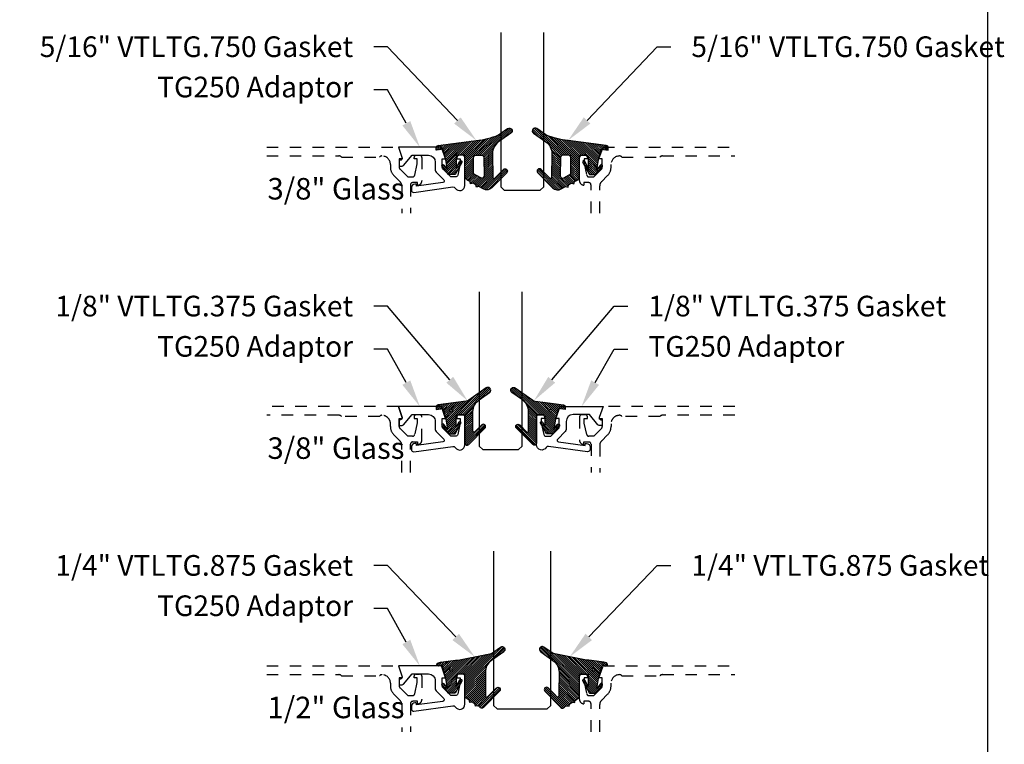
# Model space of a CAD drawing. Units: inches. Extents: x 0 to 184, y -1 to 43.
# Drawn here: x 100 to 108, y 14 to 21 of the extents above; entities that cross this region are included whole.
import ezdxf
from ezdxf import colors
from ezdxf.entities.mleader import LeaderData, LeaderLine
from ezdxf.math import Vec2, Vec3

# ---------------------------------------------------------------- set-up
doc = ezdxf.new("R2010")
doc.units = ezdxf.units.IN
doc.header["$LTSCALE"] = 0.5
doc.header["$MEASUREMENT"] = 0
doc.linetypes.add('HIDDEN2', pattern=[0.1875, 0.125, -0.0625])
for name, color, linetype in [('Arcadia-Hidden', 1, 'HIDDEN2'), ('Arcadia-Profile', 6, 'Continuous'), ('Arcadia-Shade', 8, 'Continuous'), ('Arcadia-Text', 3, 'Continuous')]:
    doc.layers.add(name, color=color, linetype=linetype)
doc.layers.add('Arcadia-mview', color=6, linetype='Continuous', plot=False)
doc.styles.get("Standard").update_dxf_attribs({"font": 'ARIALN.TTF'})
pattern_1 = [(45, (0, 0), (-0.0088388347648318, 0.0088388347648318), [])]

# ---------------------------------------------------------------- blocks, each defined once
blk = doc.blocks.new('*U225')
at = {"layer": 'Arcadia-Shade', "lineweight": -3}
h = blk.add_hatch(dxfattribs=at)
h.set_pattern_fill('ANSI31', color=256, scale=0.1, style=0)
h.set_pattern_definition([(45, (-0.3095065947721203, 0.0127304705142777), (-0.0088388347648318, 0.0088388347648318), [])])
edge = h.paths.add_edge_path()
edge.add_arc((0.4867205995207243, -0.0195302490843321), 0.1249999999999996, 125.0223193561817, 180.0000000000005)
edge.add_line((0.3617205995207247, -0.0195302490843332), (0.3639383505063769, -0.2277318765093792))
edge.add_arc((0.3739383505063771, -0.2277318765093794), 0.0100000000000002, 179.999999999999, 315.3979138286458)
edge.add_line((0.3810583553037166, -0.2347536662873395), (0.4566983409117018, -0.1580556907811825))
edge.add_arc((0.470938350506378, -0.1720992703371049), 0.0199999999999998, -44.60208617136408, 135.3979138286359, ccw=False)
edge.add_line((0.4851783601010542, -0.1861428498930273), (0.3557943807296091, -0.3173365459382627))
edge.add_arc((0.3109383505063792, -0.2730992703371076), 0.0629999999999989, 240.7434204018468, 315.3979138286361, ccw=False)
edge.add_line((0.2801489002952859, -0.328062983418544), (0.2425908566138606, -0.3070238022729423))
edge.add_line((0.2425908566138606, -0.3070238022729423), (0.2204276046306415, -0.31180160278576))
edge.add_line((0.2204276046306415, -0.31180160278576), (0.2162121689808902, -0.2922470478657963))
edge.add_line((0.2162121689808902, -0.2922470478657963), (0.1916531940140356, -0.278489656041538))
edge.add_line((0.1916531940140356, -0.278489656041538), (0.1694899420308165, -0.2832674565543538))
edge.add_line((0.1694899420308165, -0.2832674565543538), (0.1652745063810652, -0.2637129016343902))
edge.add_line((0.1652745063810652, -0.2637129016343902), (0.1460930521303769, -0.2529678773716952))
edge.add_arc((0.1705291237264833, -0.2093458828626173), 0.0500000000000006, 180.0000000000003, 240.743420401847, ccw=False)
edge.add_line((0.1205291237264827, -0.2093458828626176), (0.1205291237264827, -0.0346475329723752))
edge.add_line((0.1205291237264827, -0.0346475329723752), (0.054529123726482, -0.0346475329723752))
edge.add_arc((0.054529123726482, -0.0446475329723732), 0.009999999999998, 90, 180)
edge.add_line((0.044529123726484, -0.0446475329723732), (0.044529123726484, -0.1427415533018994))
edge.add_line((0.044529123726484, -0.1427415533018994), (0.0757991552082107, -0.0867702745549792))
edge.add_arc((0.0845291237264785, -0.0916475329723742), 0.0099999999999999, -29.191217035267073, 150.808782964728, ccw=False)
edge.add_line((0.0932590922447467, -0.0965247913897685), (0.0345291237264824, -0.2016475329723733))
edge.add_line((0.0345291237264824, -0.2016475329723733), (-0.022470876273518, -0.201647532972375))
edge.add_line((-0.022470876273518, -0.201647532972375), (-0.0782792231497211, -0.131894909946821))
edge.add_arc((-0.070470876273514, -0.125647532972376), 0.0099999999999999, 38.66293773251988, 218.6629377325118, ccw=False)
edge.add_line((-0.0626625293973078, -0.1194001559979299), (-0.0304708762735171, -0.1596352170703188))
edge.add_line((-0.0304708762735171, -0.1596352170703188), (-0.0454708762735194, -0.0726475329723755))
edge.add_line((-0.0454708762735194, -0.0726475329723755), (-0.0694708762735186, 0.0193524670276268))
edge.add_line((-0.0694708762735186, 0.0193524670276268), (-0.1304708762735203, 0.0096910161678281))
edge.add_line((-0.1304708762735203, 0.0096910161678281), (-0.1304708762735203, 0.0318025289976234))
edge.add_arc((-0.1104708762735209, 0.0318025289976232), 0.0199999999999994, 97.46629761459718, 179.9999999999995, ccw=False)
edge.add_line((-0.1130697359608135, 0.051632958350659), (0.2205291237264841, 0.0953524670276274))
edge.add_arc((0.1642937648533345, 0.7389309526998994), 0.6460307135174047, 274.9937745170177, 292.7070859808097)
edge.add_line((0.4136746268512557, 0.1429738498166628), (0.4933732122599058, 0.1988256807174213))
edge.add_arc((0.5077205995207273, 0.1783524670276257), 0.0250000000000004, -54.97768064381762, 125.0223193561823, ccw=False)
edge.add_line((0.5220679867815488, 0.1578792533378301), (0.4149836632166189, 0.0828358193646448))
edge = h.paths.add_edge_path(flags=16)
edge.add_line((0.1955291237264838, -0.1946950578077384), (0.1955291237264856, -0.054647532972373))
edge.add_arc((0.2155291237264834, -0.054647532972373), 0.0199999999999978, 89.99999999999488, 180, ccw=False)
edge.add_line((0.2155291237264851, -0.0346475329723752), (0.2670892773006148, -0.0346475329723752))
edge.add_arc((0.2670892773006151, -0.0546475329723768), 0.0200000000000016, 0.6102880535776194, 90.0000000000008, ccw=False)
edge.add_line((0.2870881427591687, -0.0544345062821847), (0.2887727832485449, -0.2125879210628945))
edge.add_arc((0.2687739177899928, -0.2128009477530845), 0.0200000000000001, -119.25657959815231, 0.6102880535717077, ccw=False)
edge.add_line((0.2589994891515506, -0.2302497455567156), (0.1955291237264838, -0.1946950578077384))
at = {"layer": 'Arcadia-Profile'}
for points in [[(0.4149836632166189, 0.0828358193646448, 0.2445952278781014), (0.3617205995207247, -0.0195302490843332), (0.3639383505063769, -0.2277318765093792, 0.6706929443363991), (0.3810583553037166, -0.2347536662873395), (0.4566983409117018, -0.1580556907811825, -1), (0.4851783601010542, -0.1861428498930273), (0.3557943807296091, -0.3173365459382627, -0.3377738461559957), (0.2801489002952859, -0.328062983418544), (0.2425908566138606, -0.3070238022729423), (0.2204276046306415, -0.31180160278576), (0.2162121689808902, -0.2922470478657963), (0.1916531940140356, -0.278489656041538), (0.1694899420308165, -0.2832674565543538), (0.1652745063810652, -0.2637129016343902), (0.1460930521303769, -0.2529678773716952, -0.2714289057022067), (0.1205291237264827, -0.2093458828626176), (0.1205291237264827, -0.0346475329723752), (0.054529123726482, -0.0346475329723752, 0.4142135623730951), (0.044529123726484, -0.0446475329723732), (0.044529123726484, -0.1427415533018994), (0.0757991552082107, -0.0867702745549792, -0.999999999999957), (0.0932590922447467, -0.0965247913897685), (0.0345291237264824, -0.2016475329723733), (-0.022470876273518, -0.201647532972375), (-0.0782792231497211, -0.131894909946821, -0.9999999999999305), (-0.0626625293973078, -0.1194001559979299), (-0.0304708762735171, -0.1596352170703188), (-0.0454708762735194, -0.0726475329723755), (-0.0694708762735186, 0.0193524670276268), (-0.1304708762735203, 0.0096910161678281), (-0.1304708762735203, 0.0318025289976234, -0.376541243874362), (-0.1130697359608135, 0.051632958350659), (0.2205291237264841, 0.0953524670276274, 0.0774431672350846), (0.4136746268512557, 0.1429738498166628), (0.4933732122599058, 0.1988256807174213, -0.9999999999999998), (0.5220679867815488, 0.1578792533378301)], [(0.1955291237264838, -0.1946950578077384), (0.1955291237264856, -0.054647532972373, -0.4142135623731211), (0.2155291237264851, -0.0346475329723752), (0.2670892773006148, -0.0346475329723752, -0.4110972296893457), (0.2870881427591687, -0.0544345062821847), (0.2887727832485449, -0.2125879210628945, -0.5765759961740122), (0.2589994891515506, -0.2302497455567156)]]:
    blk.add_lwpolyline(points, format="xyb", close=True, dxfattribs=at)
blk = doc.blocks.new('*U228')
at = {"layer": 'Arcadia-Shade', "lineweight": -3}
h = blk.add_hatch(dxfattribs=at)
h.set_pattern_fill('ANSI31', color=256, scale=0.1, style=0)
h.set_pattern_definition(pattern_1)
edge = h.paths.add_edge_path()
edge.add_line((-0.1304708712535199, 0.0096910152810583), (-0.0694708724735183, 0.0193524659476268))
edge.add_line((-0.0694708724735183, 0.0193524659476268), (-0.0454708729535174, -0.0726475322123754))
edge.add_line((-0.0454708729535174, -0.0726475322123754), (-0.0304708732535186, -0.1596352145705655))
edge.add_line((-0.0304708732535186, -0.1596352145705655), (-0.0626625257334741, -0.1194001543028769))
edge.add_arc((-0.0704708724535146, -0.1256475311523747), 0.0099999998000004, 38.66293773251254, 218.6629377325203)
edge.add_line((-0.0782792191735542, -0.1318949080018736), (-0.0224708734135195, -0.2016475296323748))
edge.add_line((-0.0224708734135195, -0.2016475296323748), (0.0345291254464844, -0.2016475296323748))
edge.add_line((0.0345291254464844, -0.2016475296323748), (0.0859432052372142, -0.109619742798678))
edge.add_arc((0.0772132368935456, -0.1047424844788269), 0.0099999998000007, 330.8087829647222, 510.8087829647311)
edge.add_line((0.0684832685498762, -0.0998652261589772), (0.0445291252464859, -0.1427415511400198))
edge.add_line((0.0445291252464859, -0.1427415511400198), (0.0445291252464859, -0.0446475327723732))
edge.add_arc((0.0545291250464839, -0.0446475327723714), 0.009999999799998, 90, 180.0000000000102, ccw=False)
edge.add_line((0.0545291250464839, -0.0346475329723735), (0.1205291237264827, -0.0346475329723752))
edge.add_line((0.1205291237264827, -0.0346475329723752), (0.1205291237264809, -0.2823622143267332))
edge.add_arc((0.1398144370321243, -0.2823622143267335), 0.0192853133056433, 179.9999999999993, 315.3979138286368)
edge.add_line((0.1535455893575595, -0.2959039559101679), (0.2957691291963584, -0.151691110187425))
edge.add_arc((0.2815291198864816, -0.1376475309123744), 0.0199999996000003, 315.3979138286381, 495.3979138286345)
edge.add_line((0.2672891105766055, -0.1236039516373228), (0.2076491276526209, -0.1840781295833391))
edge.add_arc((0.2005291229264844, -0.1770563398755946), 0.0099999998999997, 180.0000000000003, 315.39791382862467, ccw=False)
edge.add_line((0.1905291230264847, -0.1770563398755947), (0.1905291230264865, -0.008317637596317))
edge.add_arc((0.3155291217764878, -0.0083176375963177), 0.1249999987500013, 125.02231935618181, 179.9999999999997, ccw=False)
edge.add_line((0.2437921861897507, 0.0940484298289999), (0.3348765060803576, 0.1578792494872943))
edge.add_arc((0.3205291191064849, 0.1783524627676258), 0.0249999994999999, 305.0223193561799, 485.0223193561833)
edge.add_line((0.306181732132611, 0.1988256760479565), (0.1543082049351163, 0.0923944951701188))
edge.add_arc((0.1256134307004203, 0.1333409221402453), 0.0499999995000008, 277.46629761459917, 305.02231935618323, ccw=False)
edge.add_line((0.1321105798536823, 0.0837648492534147), (-0.1130697312888351, 0.0516329566250509))
edge.add_arc((-0.1104708716535179, 0.0318025276686232), 0.0199999996000002, 97.4662976146021, 179.9999999999969)
edge.add_line((-0.1304708712535181, 0.0318025276686242), (-0.1304708712535199, 0.0096910152810583))
edge = h.paths.add_edge_path(flags=16)
edge.add_arc((0, 0), 0.0099999999, 0, 360)
at = {"layer": 'Arcadia-Profile'}
blk.add_lwpolyline([(-0.1304708712535199, 0.0096910152810583), (-0.0694708724735183, 0.0193524659476268), (-0.0454708729535174, -0.0726475322123754), (-0.0304708732535186, -0.1596352145705655), (-0.0626625257334741, -0.1194001543028769, 1.000000000000069), (-0.0782792191735542, -0.1318949080018736), (-0.0224708734135195, -0.2016475296323748), (0.0345291254464844, -0.2016475296323748), (0.0859432052372142, -0.109619742798678, 1.000000000000077), (0.0684832685498762, -0.0998652261589772), (0.0445291252464859, -0.1427415511400198), (0.0445291252464859, -0.0446475327723732, -0.4142135623731473), (0.0545291250464839, -0.0346475329723735), (0.1205291237264827, -0.0346475329723752), (0.1205291237264809, -0.2823622143267332, 0.6706929443363407), (0.1535455893575595, -0.2959039559101679), (0.2957691291963584, -0.151691110187425, 0.999999999999969), (0.2672891105766055, -0.1236039516373228), (0.2076491276526209, -0.1840781295833391, -0.670692944336258), (0.1905291230264847, -0.1770563398755947), (0.1905291230264865, -0.008317637596317, -0.2445952278780973), (0.2437921861897507, 0.0940484298289999), (0.3348765060803576, 0.1578792494872943, 1.000000000000029), (0.306181732132611, 0.1988256760479565), (0.1543082049351163, 0.0923944951701188, -0.1208185998328989), (0.1321105798536823, 0.0837648492534147), (-0.1130697312888351, 0.0516329566250509, 0.3765412438743252), (-0.1304708712535181, 0.0318025276686242)], format="xyb", close=True, dxfattribs=at)
blk.add_circle((0, 0), 0.0099999999, dxfattribs=at)
blk = doc.blocks.new('*U229')
at = {"layer": 'Arcadia-Shade', "lineweight": -3}
h = blk.add_hatch(dxfattribs=at)
h.set_pattern_fill('ANSI31', color=256, scale=0.1, style=0)
h.set_pattern_definition(pattern_1)
edge = h.paths.add_edge_path(flags=16)
edge.add_arc((0, 0), 0.0099999999, 0, 360)
edge = h.paths.add_edge_path()
edge.add_arc((0.4457205995207064, 0.178352467027623), 0.0249999999999976, -54.97768064382268, 125.02231935622609, ccw=False)
edge.add_line((0.4600679867815245, 0.1578792533378284), (0.3529836632166052, 0.0828358193646466))
edge.add_arc((0.4243055890751161, -0.0191665091373918), 0.1244640194112526, 124.9619617666971, 180.1674443229336)
edge.add_arc((9.576192089879205, -0.0303449532040733), 9.27635629279254, 179.9332025394931, 181.220576107176)
edge.add_arc((0.3119383505063578, -0.2277318765093677), 0.0100000000000098, 181.2205761071513, 315.3979138285778)
edge.add_line((0.3190583553036959, -0.2347536662873431), (0.394698340911674, -0.1580556907811861))
edge.add_arc((0.4089383505063405, -0.1720992703371147), 0.0199999999999973, -44.602086171346286, 135.3979138286038, ccw=False)
edge.add_line((0.4231783601010193, -0.1861428498930309), (0.2829238480647689, -0.3283591266720265))
edge.add_arc((0.2686838384700985, -0.3143155471161044), 0.0199999999999955, 210.3183850299729, 315.3979138286249, ccw=False)
edge.add_arc((0.2341544939226383, -0.3345077328601214), 0.0199999999999808, 30.3183850298747, 98.35318082041157)
edge.add_line((0.2312490019797622, -0.3147199053752985), (0.2123656447444659, -0.3174925918839264))
edge.add_line((0.2123656447444659, -0.3174925918839264), (0.2101152128538501, -0.3021660451602841))
edge.add_arc((0.2002212991114312, -0.3036187911317471), 0.0100000000000014, 8.353180820546665, 56.93134037629795)
edge.add_line((0.2056777356441444, -0.2952386180807593), (0.1890380477154849, -0.2844043070761088))
edge.add_arc((0.1835816111827603, -0.2927844801271041), 0.010000000000014, 56.9313403762662, 98.35318082053853)
edge.add_line((0.1821288652112969, -0.2828905663846726), (0.1634377550178669, -0.2856350248206816))
edge.add_line((0.1634377550178669, -0.2856350248206816), (0.1611678258578308, -0.2701756921141118))
edge.add_arc((0.1512739121154132, -0.2716284380855625), 0.0099999999999984, 8.353180820477823, 55.64722125454596)
edge.add_line((0.156916779923705, -0.2633726496375637), (0.1298133731201005, -0.2448473515742435))
edge.add_arc((0.1410991087366832, -0.2283357746782623), 0.0199999999999826, 179.9999999999444, 235.6472212545218, ccw=False)
edge.add_line((0.1210991087367006, -0.2283357746782428), (0.1210991087367006, -0.0362690420531919))
edge.add_line((0.1210991087367006, -0.0362690420531919), (0.0550991087366697, -0.0362690420531919))
edge.add_arc((0.0550991087366715, -0.0462690420531846), 0.0099999999999927, 90.00000000001017, 180.0000000000305)
edge.add_line((0.0450991087366788, -0.0462690420531899), (0.0450991087366788, -0.1443630623827161))
edge.add_line((0.0450991087366788, -0.1443630623827161), (0.0763691402184179, -0.0883917836357959))
edge.add_arc((0.0850991087366884, -0.0932690420531845), 0.0099999999999991, -29.191217035311695, 150.8087829647677, ccw=False)
edge.add_line((0.0938290772549522, -0.0981463004705852), (0.0350991087366879, -0.20326904205319))
edge.add_line((0.0350991087366879, -0.20326904205319), (-0.0219008912633285, -0.20326904205319))
edge.add_line((-0.0219008912633285, -0.20326904205319), (-0.077709238139505, -0.1335164190276359))
edge.add_arc((-0.0699008912633019, -0.1272690420531894), 0.0099999999999977, 38.66293773253261, 218.6629377325326, ccw=False)
edge.add_line((-0.0620925443870988, -0.121021665078743), (-0.0299008912633099, -0.1612567261511337))
edge.add_line((-0.0299008912633099, -0.1612567261511337), (-0.0449008912633247, -0.0742690420531922))
edge.add_line((-0.0449008912633247, -0.0742690420531922), (-0.0689008912633256, 0.0177309579468101))
edge.add_line((-0.0689008912633256, 0.0177309579468101), (-0.0690651719286564, 0.0177049384455756))
edge.add_line((-0.0690651719286564, 0.0177049384455756), (-0.0735518003018001, 0.0349036805426479))
edge.add_line((-0.0735518003018001, 0.0349036805426479), (-0.106538704949827, 0.0327553419139406))
edge.add_arc((-0.1075366201833956, 0.0480779424651375), 0.0153550617864249, 110.46620529188411, 273.72624071040514, ccw=False)
edge.add_arc((0.1133871289188192, -1.009816652445596), 1.095898582070133, 92.70392900658533, 101.91676942069182, ccw=False)
edge.add_line((0.0616881696670646, 0.0848618025335881), (0.351674626851235, 0.1429738498166593))
edge.add_line((0.351674626851235, 0.1429738498166593), (0.4313732122598708, 0.1988256807174053))
at = {"layer": 'Arcadia-Profile'}
blk.add_lwpolyline([(0.4313732122598708, 0.1988256807174053, -1.000000000000425), (0.4600679867815245, 0.1578792533378284), (0.3529836632166052, 0.0828358193646466, 0.2456489240247999), (0.2998421011710093, -0.0195302490842266, 0.0056172859461135), (0.3019406195248848, -0.2279448911151789, 0.6629989013945533), (0.3190583553036959, -0.2347536662873431), (0.394698340911674, -0.1580556907811861, -0.9999999999995649), (0.4231783601010193, -0.1861428498930309), (0.2829238480647689, -0.3283591266720265, -0.4935768998931393), (0.2514191661963707, -0.3244116399881314, 0.3058967057424911), (0.2312490019797622, -0.3147199053752985), (0.2123656447444659, -0.3174925918839264), (0.2101152128538501, -0.3021660451602841, 0.2151946550011986), (0.2056777356441444, -0.2952386180807593), (0.1890380477154849, -0.2844043070761088, 0.1827309058256401), (0.1821288652112969, -0.2828905663846726), (0.1634377550178669, -0.2856350248206816), (0.1611678258578308, -0.2701756921141118, 0.2093391581725318), (0.156916779923705, -0.2633726496375637), (0.1298133731201005, -0.2448473515742435, -0.2476936521607133), (0.1210991087367006, -0.2283357746782428), (0.1210991087367006, -0.0362690420531919), (0.0550991087366697, -0.0362690420531919, 0.414213562373199), (0.0450991087366788, -0.0462690420531899), (0.0450991087366788, -0.1443630623827161), (0.0763691402184179, -0.0883917836357959, -1.000000000000692), (0.0938290772549522, -0.0981463004705852), (0.0350991087366879, -0.20326904205319), (-0.0219008912633285, -0.20326904205319), (-0.077709238139505, -0.1335164190276359, -0.9999999999999996), (-0.0620925443870988, -0.121021665078743), (-0.0299008912633099, -0.1612567261511337), (-0.0449008912633247, -0.0742690420531922), (-0.0689008912633256, 0.0177309579468101), (-0.0690651719286564, 0.0177049384455756), (-0.0735518003018001, 0.0349036805426479), (-0.106538704949827, 0.0327553419139406, -0.8636340776863036), (-0.1129055919172686, 0.062463771081724, -0.0402202663496506), (0.0616881696670646, 0.0848618025335881), (0.351674626851235, 0.1429738498166593)], format="xyb", close=True, dxfattribs=at)
blk.add_circle((0, 0), 0.0099999999, dxfattribs=at)
blk = doc.blocks.new('*U239')
at = {"layer": 'Arcadia-Profile'}
blk.add_lwpolyline([(3.3e-15, 1.375), (0, 0.03125), (0.03125, 0), (0.3437499999999983, 1e-16), (0.3749999999999983, 0.0312500000000001), (0.3750000000000015, 1.375)], dxfattribs=at)
blk = doc.blocks.new('*U232')
at = {"layer": 'Arcadia-Profile'}
blk.add_lwpolyline([(3.3e-15, 1.375), (0, 0.03125), (0.03125, 0), (0.4687499999999983, 1e-16), (0.4999999999999983, 0.0312500000000001), (0.5000000000000016, 1.375)], dxfattribs=at)

msp = doc.modelspace()

# ---------------------------------------------------------------- linework, layer by layer
at = {"layer": 'Arcadia-Hidden'}
for points in [[(101.7129466328085, 19.46590033624994), (102.861228407541, 19.46590033624994), (102.8972587105712, 19.36340033625009), (102.8682587105713, 19.36340033625009), (102.8682587105713, 19.29170033625002, 0.1990202534393311), (102.8755883829137, 19.27401533094161), (102.9422587105712, 19.20740033625003), (102.9842087105713, 19.20740033625003, 0.350320277435261), (103.0037136731749, 19.22297807056003), (103.0262087105713, 19.32540033625008), (103.0262087105713, 19.36340033625009), (102.9972087105712, 19.36340033625009), (102.9972087105713, 19.37540033625004, -0.4142135623730951), (103.0172087105713, 19.39540033625002), (103.0462087105713, 19.39540033625002, -0.4142135623730951), (103.0662087105713, 19.37540033625004), (103.0662087105713, 19.17340533625003, -0.4142135623733143), (103.0282037105713, 19.13540033625003), (103.0282037105713, 19.15740033625008), (102.9862037105713, 19.15740033625008, 0.4141904991951574), (102.9662037106953, 19.13740191105313), (102.9661843968345, 18.89211587941651)], [(104.5411637105713, 18.89211587941651), (104.5411637105713, 19.13740033625009, 0.4142135623730951), (104.5211637105713, 19.15740033625008), (104.4791637105713, 19.15740033625008), (104.4791637105713, 19.13540033625003, -0.4142135623728761), (104.4411587105713, 19.17340533625003), (104.4411587105713, 19.37540033625004, -0.4142135623730951), (104.4611587105713, 19.39540033625002), (104.4901587105713, 19.39540033625002, -0.4142135623726789), (104.5101587105713, 19.37540033625004), (104.5101587105713, 19.36340033625009), (104.4811587105713, 19.36340033625009), (104.4811587105713, 19.32540033625008), (104.5036537479677, 19.22297807056003, 0.3503202774363496), (104.5231587105713, 19.20740033625003), (104.5651087105713, 19.20740033625003), (104.6317863801009, 19.27402266672044, 0.1989123673792402), (104.6391087105713, 19.29170033625002), (104.6391087105713, 19.36340033625009), (104.6101087105713, 19.36340033625009), (104.6461390136016, 19.46590033624994), (105.7944207883341, 19.46590033624994)], [(101.7129466328085, 19.38990033625003), (102.3425205312948, 19.38990033625003, -0.2497116026462002), (102.3647262871885, 19.37990033624993), (102.6971651218817, 19.37990033624993, -0.2415313610587326), (102.7166587105713, 19.38990033625003), (102.7176587105713, 19.38990033625003, -0.4142135623730598), (102.7916587105712, 19.31590033624997), (102.7916587105713, 19.2912556753094, 0.1989123673796579), (102.8212409256715, 19.21983789040945), (102.8755579963495, 19.16552081973151, -0.1989326086861769), (102.8902026571385, 19.13016158650356), (102.8901841173368, 18.89211587941651)], [(104.6171637105713, 18.89211587941651), (104.6171637105713, 19.13016442739109, -0.198912367379658), (104.631808371512, 19.16551976645024), (104.6861264954711, 19.21983789040945, 0.198912367379658), (104.7157087105713, 19.2912556753094), (104.7157087105713, 19.31590033624997, -0.4142135623730743), (104.7897087105713, 19.38990033625003), (104.7907087105713, 19.38990033625003, -0.2415313610587324), (104.8102022992609, 19.37990033624993), (105.1426411339541, 19.37990033624993, -0.2497116026460411), (105.1648468898477, 19.38990033625003), (105.7944207883341, 19.38990033625003)], [(102.9661843968345, 16.63083142258273), (102.9662037105713, 16.8761158794162, -0.4142135623735114), (102.9862037105713, 16.8961158794163), (103.0282037105713, 16.8961158794163), (103.0282037105713, 16.87411587941636, 0.4142135623733143), (103.0662087105713, 16.91212087941625), (103.0662087105713, 17.11411587941626, 0.4142135623730951), (103.0462087105713, 17.13411587941624), (103.0172087105713, 17.13411587941624, 0.4142135623735113), (102.9972087105712, 17.11411587941626), (102.9972087105712, 17.1021158794162), (103.0262087105713, 17.1021158794162), (103.0262087105713, 17.0641158794163), (103.0037136731747, 16.9616936137258, -0.3503202774294722), (102.9842087105713, 16.94611587941625), (102.9422587105712, 16.94611587941625), (102.8755810410416, 17.01273820988666, -0.1989123673798669), (102.8682587105713, 17.03041587941635), (102.8682587105713, 17.1021158794162), (102.8972587105713, 17.1021158794162), (102.861228407541, 17.20461587941628), (101.7129466328084, 17.20461587941628)], [(105.7944207883341, 17.20461587941628), (104.6461390136016, 17.20461587941628), (104.6101087105713, 17.1021158794162), (104.6391087105712, 17.1021158794162), (104.6391087105713, 17.03041587941635, -0.1990202534386532), (104.6317790382288, 17.01273087410783), (104.5651087105713, 16.94611587941625), (104.5231587105713, 16.94611587941625, -0.3503202774293839), (104.5036537479678, 16.9616936137258), (104.4811587105713, 17.06411587941619), (104.4811587105713, 17.1021158794162), (104.5101587105713, 17.1021158794162), (104.5101587105713, 17.11411587941626, 0.4142135623739279), (104.4901587105713, 17.13411587941624), (104.4611587105713, 17.13411587941624, 0.4142135623730951), (104.4411587105713, 17.11411587941626), (104.4411587105713, 16.91212087941625, 0.4142135623728761), (104.4791637105713, 16.87411587941636), (104.4791637105713, 16.8961158794163), (104.5211637105713, 16.8961158794163, -0.4142135623730951), (104.5411637105713, 16.8761158794162), (104.5411637105713, 16.63083142258273)], [(102.890117727132, 16.63083142258273), (102.8900991786645, 16.86898839648103, 0.1988921262298445), (102.8754545178754, 16.90433984137183), (102.8212409256714, 16.9585534335759, -0.198912367379658), (102.7916587105712, 17.02997121847573), (102.7916587105713, 17.0546158794163, 0.4142135623732059), (102.7176587105713, 17.12861587941626), (102.7166587105713, 17.12861587941626, 0.2415313610587324), (102.6971651218817, 17.11861587941626), (102.3647262871885, 17.11861587941626, 0.2497116026462653), (102.3425205312948, 17.12861587941626), (101.7129466328085, 17.12861587941626)], [(105.7944207883341, 17.12861587941626), (105.1648468898477, 17.12861587941626, 0.249711602646277), (105.1426411339541, 17.11861587941626), (104.8102022992609, 17.11861587941626, 0.2415313610586937), (104.7907087105713, 17.12861587941626), (104.7897087105713, 17.12861587941626, 0.4142135623731793), (104.7157087105713, 17.05461587941619), (104.7157087105713, 17.02997121847573, -0.1989123673796582), (104.6861264954711, 16.9585534335759), (104.631808371512, 16.90423530961669, 0.1989123673795608), (104.6171637105713, 16.86887997055743), (104.6171637105713, 16.63083142258273)], [(101.7129466328085, 14.94333142258262), (102.861228407541, 14.94333142258262), (102.8972587105712, 14.84083142258254), (102.8682587105713, 14.84083142258254), (102.8682587105713, 14.76913142258269, 0.1990202534393311), (102.8755883829137, 14.75144641727428), (102.9422587105712, 14.68483142258259), (102.9842087105713, 14.68483142258259, 0.350320277435261), (103.0037136731749, 14.70040915689259), (103.0262087105713, 14.80283142258264), (103.0262087105713, 14.84083142258254), (102.9972087105712, 14.84083142258254), (102.9972087105713, 14.8528314225826, -0.4142135623730951), (103.0172087105713, 14.87283142258269), (103.0462087105713, 14.87283142258269, -0.4142135623730951), (103.0662087105713, 14.8528314225826), (103.0662087105713, 14.65083642258258, -0.4142135623733143), (103.0282037105713, 14.61283142258259), (103.0282037105713, 14.63483142258263), (102.9862037105713, 14.63483142258263, 0.4141904991951574), (102.9662037106953, 14.6148329973858), (102.9661843968345, 14.36954696574918)], [(101.7129466328085, 14.86733142258259), (102.3425205312948, 14.86733142258259, -0.2497116026462002), (102.3647262871885, 14.8573314225826), (102.6971651218817, 14.8573314225826, -0.2415313610587326), (102.7166587105713, 14.86733142258259), (102.7176587105713, 14.86733142258259, -0.4142135623730598), (102.7916587105712, 14.79333142258275), (102.7916587105713, 14.76868676164196, 0.1989123673796579), (102.8212409256715, 14.69726897674223), (102.8755579963495, 14.64295190606418, -0.1989326086861769), (102.8902026571385, 14.60759267283634), (102.8901841173368, 14.36954696574918)], [(104.5411637105713, 14.36954696574918), (104.5411637105713, 14.61483142258277, 0.4142135623730951), (104.5211637105713, 14.63483142258263), (104.4791637105713, 14.63483142258263), (104.4791637105713, 14.61283142258259, -0.4142135623728761), (104.4411587105713, 14.65083642258258), (104.4411587105713, 14.8528314225826, -0.4142135623730951), (104.4611587105713, 14.87283142258269), (104.4901587105713, 14.87283142258269, -0.4142135623726789), (104.5101587105713, 14.8528314225826), (104.5101587105713, 14.84083142258254), (104.4811587105713, 14.84083142258254), (104.4811587105713, 14.80283142258264), (104.5036537479677, 14.70040915689259, 0.3503202774363496), (104.5231587105713, 14.68483142258259), (104.5651087105713, 14.68483142258259), (104.6317863801009, 14.75145375305311, 0.1989123673792402), (104.6391087105713, 14.76913142258269), (104.6391087105713, 14.84083142258254), (104.6101087105713, 14.84083142258254), (104.6461390136016, 14.94333142258262), (105.7944207883341, 14.94333142258262)], [(104.6171637105713, 14.36954696574918), (104.6171637105713, 14.60759551372365, -0.198912367379658), (104.631808371512, 14.64295085278303), (104.6861264954711, 14.69726897674223, 0.198912367379658), (104.7157087105713, 14.76868676164196), (104.7157087105713, 14.79333142258275, -0.4142135623730743), (104.7897087105713, 14.86733142258259), (104.7907087105713, 14.86733142258259, -0.2415313610587324), (104.8102022992609, 14.8573314225826), (105.1426411339541, 14.8573314225826, -0.2497116026460411), (105.1648468898477, 14.86733142258259), (105.7944207883341, 14.86733142258259)]]:
    msp.add_lwpolyline(points, format="xyb", dxfattribs=at)
at = {"layer": 'Arcadia-mview', "lineweight": -3}
msp.add_lwpolyline([(76, 37.31832558586399), (108, 37.31832558586399), (108, 0), (76, 0)], close=True, dxfattribs=at)
at = {"layer": 'Arcadia-Profile'}
for points in [[(102.8794525310389, 19.35190033625002), (102.8741344427515, 19.35190033625003, 0.414213562373095), (102.8691344427515, 19.34690033625003), (102.8691344427515, 19.30690033624995, 0.4142135623730951), (102.8741344427515, 19.30190033624995), (102.8941398278793, 19.30190033625005, 0.2216946626426966), (102.9056304945261, 19.30725852210474), (102.9800098080822, 19.39590033625001), (103.1231837105714, 19.39590033624995, -0.4142135623730951), (103.1831837105713, 19.33590033624995), (103.1831837105713, 19.27090033625001), (103.1831837105714, 19.26683293305956, 0.19902026272218), (103.1905133813911, 19.24914792622707), (103.2569714123527, 19.18274505203606, -0.6189623163412455), (103.248456811359, 19.15728002690542), (103.0181294427516, 19.12590033625003), (103.0181294427516, 19.13890033624994, 0.4142135623730951), (103.0131294427516, 19.14390033624994), (103.0051294427516, 19.14390033624999, 0.414213562373095), (102.9741294427516, 19.11290033624999), (102.9741294427516, 19.09223252904161, 0.4557262555321547), (102.9969129047708, 19.07242716766672), (103.3373088488279, 19.11927598779036, -0.3040559685272716), (103.3573512030699, 19.10957659689046, 0.76489538439461), (103.4411837105714, 19.13231503045898), (103.4411837105714, 19.37540033625004, 0.4142135623730951), (103.4211837105714, 19.39540033625002), (103.3921837105714, 19.39540033625003, 0.414213562373095), (103.3721837105713, 19.37540033625004), (103.3721837105714, 19.36340033624998), (103.4011337105714, 19.36340033624998), (103.4011337105714, 19.32540033624997), (103.3786966625861, 19.22324210243363, -0.3541185725303646), (103.3591337105714, 19.20740033625003), (103.3171837105713, 19.20740033625003), (103.2505060410417, 19.27402266672034, -0.198912367379867), (103.2431837105714, 19.29170033625002), (103.2431837105714, 19.36340033624998), (103.2722462105714, 19.36340033624998), (103.2361382560259, 19.46590033625006), (102.861228407541, 19.46590033624994), (102.8936353096729, 19.37178385856686, -0.5150338432749563)], [(102.8794525310389, 17.09061587941625), (102.8741344427515, 17.09061587941636, 0.4142135623730951), (102.8691344427515, 17.08561587941636), (102.8691344427515, 17.04561587941629, 0.4142135623730951), (102.8741344427515, 17.04061587941629), (102.8941398278793, 17.04061587941639, 0.2216946626411738), (102.9056304945261, 17.04597406527097), (102.9800098080822, 17.13461587941634), (103.1231837105714, 17.13461587941628, -0.4142135623730951), (103.1831837105713, 17.07461587941628), (103.1831837105713, 17.00961587941634), (103.1831837105714, 17.0055484762259, 0.19902026272218), (103.1905133813911, 16.9878634693934), (103.2569714123527, 16.92146059520228, -0.6189623163408806), (103.248456811359, 16.89599557007176), (103.0181294427516, 16.86461587941636), (103.0181294427516, 16.87761587941628, 0.4142135623730951), (103.0131294427516, 16.88261587941628), (103.0051294427516, 16.88261587941621, 0.4142135623730951), (102.9741294427516, 16.85161587941621), (102.9741294427516, 16.83094807220783, 0.4557262555323933), (102.9969129047708, 16.81114271083305), (103.3373088488279, 16.85799153095669, -0.3040559685286113), (103.3573512030699, 16.84829214005668, 0.76489538439461), (103.4411837105714, 16.8710305736252), (103.4411837105714, 17.11411587941626, 0.4142135623730951), (103.4211837105714, 17.13411587941624), (103.3921837105714, 17.13411587941626, 0.4142135623730951), (103.3721837105713, 17.11411587941626), (103.3721837105714, 17.10211587941631), (103.4011337105714, 17.10211587941631), (103.4011337105714, 17.0641158794163), (103.3786966625861, 16.96195764559997, -0.3541185725303646), (103.3591337105714, 16.94611587941636), (103.3171837105713, 16.94611587941636), (103.2505060410417, 17.01273820988667, -0.1989123673798669), (103.2431837105714, 17.03041587941635), (103.2431837105714, 17.10211587941631), (103.2722462105714, 17.10211587941631), (103.2361382560259, 17.20461587941628), (102.861228407541, 17.20461587941628), (102.8936353096729, 17.11049940173308, -0.5150338432726893)], [(104.2351212105713, 17.10211587941631), (104.2712291651167, 17.20461587941628), (104.6461390136016, 17.20461587941628), (104.6137321114698, 17.11049940173308, 0.5150338432726891), (104.6279148901038, 17.09061587941635), (104.6332329783911, 17.09061587941625, -0.4142135623730951), (104.638232978391, 17.08561587941636), (104.638232978391, 17.04561587941629, -0.4142135623730951), (104.6332329783911, 17.04061587941629), (104.6132275932634, 17.04061587941629, -0.2216946626411738), (104.6017369266167, 17.04597406527102), (104.5273576130604, 17.13461587941634), (104.3841837105713, 17.13461587941634, 0.4142135623730951), (104.3241837105713, 17.07461587941628), (104.3241837105713, 17.00961587941634), (104.3241837105713, 17.0055484762259, -0.1990202627221802), (104.3168540397515, 16.98786346939344), (104.2503960087899, 16.92146059520229, 0.6189623163408806), (104.2589106097836, 16.8959955700717), (104.489237978391, 16.86461587941636), (104.489237978391, 16.87761587941628, -0.4142135623730951), (104.4942379783911, 16.88261587941628), (104.5022379783911, 16.88261587941628, -0.4142135623730951), (104.5332379783911, 16.85161587941621), (104.5332379783911, 16.83094807220783, -0.4557262555323933), (104.5104545163719, 16.811142710833), (104.1700585723148, 16.85799153095678, 0.3040559685286113), (104.1500162180728, 16.8482921400567, -0.7648953843946098), (104.0661837105713, 16.8710305736252), (104.0661837105713, 17.11411587941626, -0.4142135623730951), (104.0861837105713, 17.13411587941626), (104.1151837105713, 17.13411587941624, -0.4142135623730951), (104.1351837105713, 17.11411587941626), (104.1351837105713, 17.10211587941631), (104.1062337105713, 17.10211587941631), (104.1062337105713, 17.0641158794163), (104.1286707585566, 16.96195764559996, 0.3541185725303646), (104.1482337105713, 16.94611587941635), (104.1901837105713, 16.94611587941636), (104.2568613801009, 17.01273820988666, 0.1989123673798669), (104.2641837105713, 17.03041587941635), (104.2641837105713, 17.10211587941631)], [(102.8794525310389, 14.82933142258258), (102.8741344427515, 14.8293314225827, 0.4142135623730951), (102.8691344427515, 14.8243314225827), (102.8691344427515, 14.78433142258262, 0.4142135623730951), (102.8741344427515, 14.77933142258263), (102.8941398278793, 14.77933142258272, 0.2216946626411738), (102.9056304945261, 14.7846896084373), (102.9800098080822, 14.87333142258268), (103.1231837105714, 14.87333142258262, -0.4142135623730951), (103.1831837105713, 14.81333142258262), (103.1831837105713, 14.74833142258268), (103.1831837105714, 14.74426401939223, 0.19902026272218), (103.1905133813911, 14.72657901255974), (103.2569714123527, 14.66017613836862, -0.6189623163408806), (103.248456811359, 14.6347111132381), (103.0181294427516, 14.6033314225827), (103.0181294427516, 14.61633142258262, 0.4142135623730951), (103.0131294427516, 14.62133142258261), (103.0051294427516, 14.62133142258255, 0.4142135623730951), (102.9741294427516, 14.59033142258255), (102.9741294427516, 14.56966361537417, 0.4557262555323933), (102.9969129047708, 14.54985825399939), (103.3373088488279, 14.59670707412303, -0.3040559685286113), (103.3573512030699, 14.58700768322302, 0.76489538439461), (103.4411837105714, 14.60974611679154), (103.4411837105714, 14.8528314225826, 0.4142135623730951), (103.4211837105714, 14.87283142258258), (103.3921837105714, 14.87283142258259, 0.4142135623730951), (103.3721837105713, 14.8528314225826), (103.3721837105714, 14.84083142258265), (103.4011337105714, 14.84083142258265), (103.4011337105714, 14.80283142258264), (103.3786966625861, 14.70067318876631, -0.3541185725303646), (103.3591337105714, 14.6848314225827), (103.3171837105713, 14.6848314225827), (103.2505060410417, 14.75145375305301, -0.1989123673798669), (103.2431837105714, 14.76913142258269), (103.2431837105714, 14.84083142258265), (103.2722462105714, 14.84083142258265), (103.2361382560259, 14.94333142258262), (102.861228407541, 14.94333142258262), (102.8936353096729, 14.84921494489941, -0.5150338432726893)]]:
    msp.add_lwpolyline(points, format="xyb", close=True, dxfattribs=at)

# ---------------------------------------------------------------- block references
at = {"lineweight": -3}
for name, p in [('*U239', (103.7536712105713, 19.09090033624994)), ('*U239', (103.5661837105713, 16.82961587941628)), ('*U232', (103.6911712105713, 14.56833142258261))]:
    msp.add_blockref(name, p, dxfattribs=at)
at = {"layer": 'Arcadia-Profile', "lineweight": -3}
for name, p in [('*U225', (103.3206545868449, 19.43004786922226)), ('*U228', (103.3206545868446, 17.16876341238862)), ('*U229', (103.3200846018347, 14.90910046463578))]:
    msp.add_blockref(name, p, dxfattribs=at)
at = {"layer": 'Arcadia-Profile', "lineweight": -3, "xscale": -1}
for name, p in [('*U225', (104.5616878342978, 19.43004786922226)), ('*U228', (104.186712834298, 17.16876341238862)), ('*U229', (104.562257819308, 14.90910046463578))]:
    msp.add_blockref(name, p, dxfattribs=at)

# ---------------------------------------------------------------- texts
at = {"layer": 'Arcadia-Text', "lineweight": -3}
for s, p in [('3/8" Glass', (101.718947465506, 19.01012816356996)), ('3/8" Glass', (101.718947465506, 16.74884370673629)), ('1/2" Glass', (101.718947465506, 14.48755924990263))]:
    msp.add_text(s, height=0.1875, dxfattribs=at).set_placement(p)

# ---------------------------------------------------------------- leaders
ml = msp.add_multileader_mtext('Standard', dxfattribs=at)
ml.set_content('\\A1;5/16" VTLTG.750 Gasket', color=256)
ml.set_leader_properties()
ml.build(insert=Vec2(0, 0))
ml.multileader.update_dxf_attribs({"dogleg_length": 0.36, "arrow_head_size": 0.24})
ctx = ml.context
ctx.base_point, ctx.char_height, ctx.arrow_head_size, ctx.landing_gap_size, ctx.plane_origin = Vec3(99.98651629772473, 20.34090033624995), 0.18, 0.24, 0.18, Vec3(98.83481039808939, 18.01025356679564)
ctx.text_align_type = 2
notes = []
notes.append((ctx, [(1, (1, 1, 0), (102.7651799898214, 20.34090033624995), (-1, 0), 0.1194276757255761, [(0, [(103.5411837105714, 19.52540033624989)], 0, [])])]))
ctx.mtext.insert, ctx.mtext.alignment, ctx.mtext.flow_direction = Vec3(102.4657523140958, 20.43243512479019), 3, 5
ml = msp.add_multileader_mtext('Standard', dxfattribs=at)
ml.set_content('\\A1;5/16" VTLTG.750 Gasket', color=256)
ml.set_leader_properties()
ml.build(insert=Vec2(0, 0))
ml.multileader.update_dxf_attribs({"dogleg_length": 0.36, "arrow_head_size": 0.24})
ctx = ml.context
ctx.base_point, ctx.char_height, ctx.arrow_head_size, ctx.landing_gap_size, ctx.plane_origin = Vec3(105.2365901070469, 20.34090033624995), 0.18, 0.24, 0.18, Vec3(109.0475320230533, 18.01025356679564)
notes.append((ctx, [(1, (1, 1, 0), (105.1171624313213, 20.34090033624995), (1, 0), 0.1194276757255761, [(0, [(104.3411587105713, 19.52540033624989)], 0, [])])]))
ctx.mtext.insert, ctx.mtext.flow_direction = Vec3(105.4165901070469, 20.43243512479019), 5
ml = msp.add_multileader_mtext('Standard', dxfattribs=at)
ml.set_content('TG250 Adaptor', color=256)
ml.set_leader_properties()
ml.build(insert=Vec2(0, 0))
ml.multileader.update_dxf_attribs({"dogleg_length": 0.36, "arrow_head_size": 0.24})
ctx = ml.context
ctx.base_point, ctx.char_height, ctx.arrow_head_size, ctx.landing_gap_size, ctx.plane_origin = Vec3(100.8780442649827, 19.96590033624994), 0.18, 0.24, 0.18, Vec3(98.8348103980895, 17.72181636171372)
ctx.text_align_type = 2
notes.append((ctx, [(1, (1, 1, 0), (102.7651799898215, 19.96590033624994), (-1, 0), 0.1194276757255761, [(0, [(103.0486640180468, 19.46590033625)], 0, [])])]))
ctx.mtext.insert, ctx.mtext.alignment, ctx.mtext.flow_direction = Vec3(102.4657523140959, 20.08088669368514), 3, 5
ml = msp.add_multileader_mtext('Standard', dxfattribs=at)
ml.set_content('\\A1;1/8" VTLTG.375 Gasket', color=256)
ml.set_leader_properties()
ml.build(insert=Vec2(0, 0))
ml.multileader.update_dxf_attribs({"dogleg_length": 0.36, "arrow_head_size": 0.24})
ctx = ml.context
ctx.base_point, ctx.char_height, ctx.arrow_head_size, ctx.landing_gap_size, ctx.plane_origin = Vec3(100.1150701858557, 18.07961587941628), 0.18, 0.24, 0.18, Vec3(98.83481039808939, 15.74896910996198)
ctx.text_align_type = 2
notes.append((ctx, [(1, (1, 1, 0), (102.7651799898214, 18.07961587941628), (-1, 0), 0.1194276757255761, [(0, [(103.4643852901074, 17.25550214160941)], 0, [])])]))
ctx.mtext.insert, ctx.mtext.alignment, ctx.mtext.flow_direction = Vec3(102.4657523140958, 18.17115066795652), 3, 5
ml = msp.add_multileader_mtext('Standard', dxfattribs=at)
ml.set_content('\\A1;1/8" VTLTG.375 Gasket', color=256)
ml.set_leader_properties()
ml.build(insert=Vec2(0, 0))
ml.multileader.update_dxf_attribs({"dogleg_length": 0.36, "arrow_head_size": 0.24})
ctx = ml.context
ctx.base_point, ctx.char_height, ctx.arrow_head_size, ctx.landing_gap_size, ctx.plane_origin = Vec3(104.8616151070469, 18.07961587941628), 0.18, 0.24, 0.18, Vec3(108.6725570230533, 15.74896910996198)
notes.append((ctx, [(1, (1, 1, 0), (104.7421874313213, 18.07961587941628), (1, 0), 0.1194276757255761, [(0, [(104.0429821310352, 17.25550214160941)], 0, [])])]))
ctx.mtext.insert, ctx.mtext.flow_direction = Vec3(105.0416151070469, 18.17115066795652), 5
ml = msp.add_multileader_mtext('Standard', dxfattribs=at)
ml.set_content('TG250 Adaptor', color=256)
ml.set_leader_properties()
ml.build(insert=Vec2(0, 0))
ml.multileader.update_dxf_attribs({"dogleg_length": 0.36, "arrow_head_size": 0.24})
ctx = ml.context
ctx.base_point, ctx.char_height, ctx.arrow_head_size, ctx.landing_gap_size, ctx.plane_origin = Vec3(100.8780442649826, 17.70461587941628), 0.18, 0.24, 0.18, Vec3(98.83481039808945, 15.46053190488005)
ctx.text_align_type = 2
notes.append((ctx, [(1, (1, 1, 0), (102.7651799898214, 17.70461587941628), (-1, 0), 0.1194276757255761, [(0, [(103.0486640180467, 17.20461587941634)], 0, [])])]))
ctx.mtext.insert, ctx.mtext.alignment, ctx.mtext.flow_direction = Vec3(102.4657523140959, 17.81960223685147), 3, 5
ml = msp.add_multileader_mtext('Standard', dxfattribs=at)
ml.set_content('TG250 Adaptor', color=256)
ml.set_leader_properties()
ml.build(insert=Vec2(0, 0))
ml.multileader.update_dxf_attribs({"dogleg_length": 0.36, "arrow_head_size": 0.24})
ctx = ml.context
ctx.base_point, ctx.char_height, ctx.arrow_head_size, ctx.landing_gap_size, ctx.plane_origin = Vec3(104.8616151070468, 17.70461587941628), 0.18, 0.24, 0.18, Vec3(108.6725570230532, 15.46053190488005)
notes.append((ctx, [(1, (1, 1, 0), (104.7421874313212, 17.70461587941628), (1, 0), 0.1194276757255761, [(0, [(104.4587034030959, 17.20461587941634)], 0, [])])]))
ctx.mtext.insert, ctx.mtext.flow_direction = Vec3(105.0416151070468, 17.81960223685147), 5
ml = msp.add_multileader_mtext('Standard', dxfattribs=at)
ml.set_content('\\A1;1/4" VTLTG.875 Gasket', color=256)
ml.set_leader_properties()
ml.build(insert=Vec2(0, 0))
ml.multileader.update_dxf_attribs({"dogleg_length": 0.36, "arrow_head_size": 0.24})
ctx = ml.context
ctx.base_point, ctx.char_height, ctx.arrow_head_size, ctx.landing_gap_size, ctx.plane_origin = Vec3(100.1150701858557, 15.81833142258261), 0.18, 0.24, 0.18, Vec3(98.83481039808945, 13.48768465312831)
ctx.text_align_type = 2
notes.append((ctx, [(1, (1, 1, 0), (102.7651799898214, 15.81833142258261), (-1, 0), 0.1194276757255761, [(0, [(103.5267660000938, 15.0230182908109)], 0, [])])]))
ctx.mtext.insert, ctx.mtext.alignment, ctx.mtext.flow_direction = Vec3(102.4657523140959, 15.90986621112286), 3, 5
ml = msp.add_multileader_mtext('Standard', dxfattribs=at)
ml.set_content('\\A1;1/4" VTLTG.875 Gasket', color=256)
ml.set_leader_properties()
ml.build(insert=Vec2(0, 0))
ml.multileader.update_dxf_attribs({"dogleg_length": 0.36, "arrow_head_size": 0.24})
ctx = ml.context
ctx.base_point, ctx.char_height, ctx.arrow_head_size, ctx.landing_gap_size, ctx.plane_origin = Vec3(105.2365901070468, 15.81833142258261), 0.18, 0.24, 0.18, Vec3(109.0475320230532, 13.48768465312831)
notes.append((ctx, [(1, (1, 1, 0), (105.1171624313212, 15.81833142258261), (1, 0), 0.1194276757255761, [(0, [(104.3555764210489, 15.0230182908109)], 0, [])])]))
ctx.mtext.insert, ctx.mtext.flow_direction = Vec3(105.4165901070468, 15.90986621112286), 5
ml = msp.add_multileader_mtext('Standard', dxfattribs=at)
ml.set_content('TG250 Adaptor', color=256)
ml.set_leader_properties()
ml.build(insert=Vec2(0, 0))
ml.multileader.update_dxf_attribs({"dogleg_length": 0.36, "arrow_head_size": 0.24})
ctx = ml.context
ctx.base_point, ctx.char_height, ctx.arrow_head_size, ctx.landing_gap_size, ctx.plane_origin = Vec3(100.8780442649826, 15.44333142258262), 0.18, 0.24, 0.18, Vec3(98.83481039808945, 13.19924744804639)
ctx.text_align_type = 2
notes.append((ctx, [(1, (1, 1, 0), (102.7651799898214, 15.44333142258262), (-1, 0), 0.1194276757255761, [(0, [(103.0486640180467, 14.94333142258267)], 0, [])])]))
ctx.mtext.insert, ctx.mtext.alignment, ctx.mtext.flow_direction = Vec3(102.4657523140959, 15.55831778001781), 3, 5
for ctx, leaders in notes:
    for number, flags, end, landing, length, lines in leaders:
        leader = LeaderData()
        leader.index, (leader.has_last_leader_line, leader.has_dogleg_vector, leader.attachment_direction) = number, flags
        leader.last_leader_point, leader.dogleg_vector, leader.dogleg_length = Vec3(end), Vec3(landing), length
        for number, points, colour, breaks in lines:
            line = LeaderLine()
            line.index, line.vertices, line.color, line.breaks = number, Vec3.list(points), colors.encode_raw_color(colour), breaks
            leader.lines.append(line)
        ctx.leaders.append(leader)

doc.saveas('drawing.dxf')
